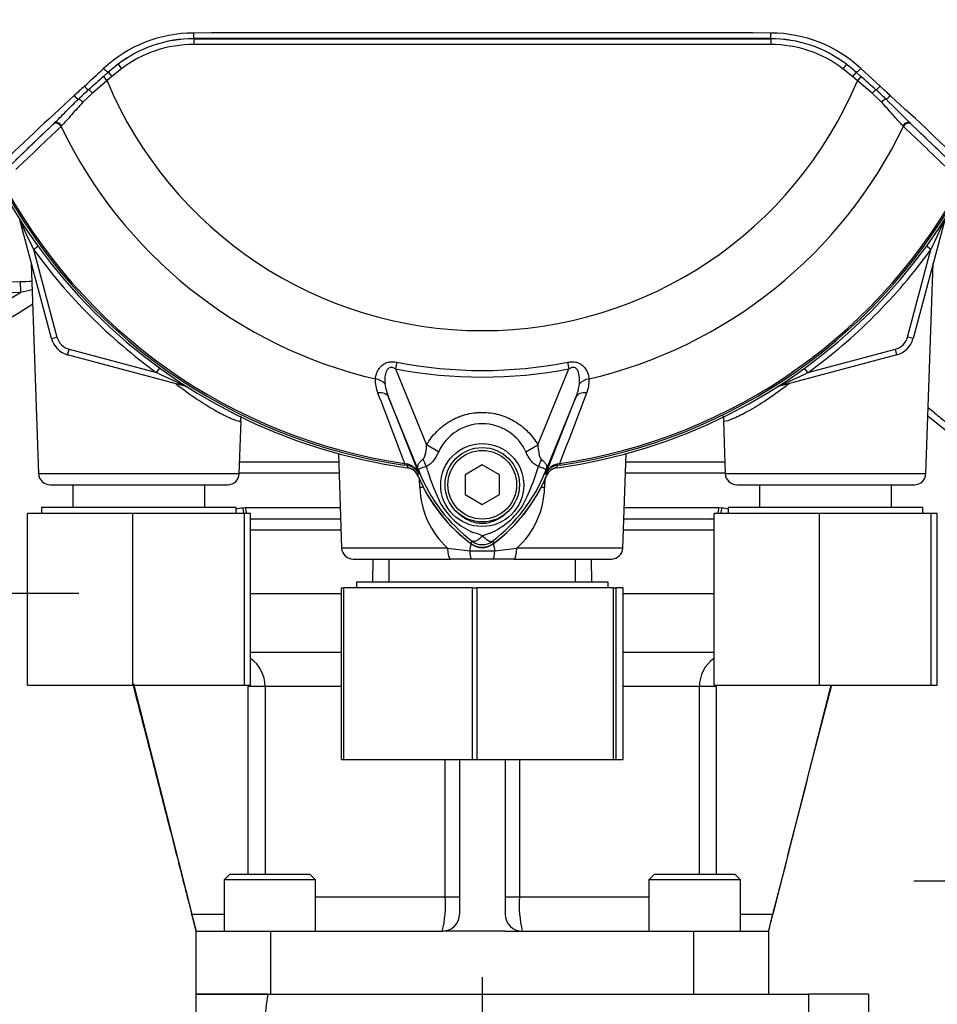
# Paper-space layout 'Sheet1' of a CAD drawing. Units: millimetres. Extents: x 0 to 2970, y 0 to 2100.
# Drawn here: x 543 to 703, y 806 to 978 of the extents above; entities that cross this region are included whole.
import ezdxf
from ezdxf.enums import TextEntityAlignment as Align

# ---------------------------------------------------------------- set-up
doc = ezdxf.new("R2010")
doc.units = ezdxf.units.MM
doc.header["$LTSCALE"] = 5
for name, color, linetype in [('Default', 7, 'Continuous'), ('tangent', 7, 'Continuous'), ('TSH-1', 7, 'Continuous'), ('visible', 7, 'Continuous')]:
    doc.layers.add(name, color=color, linetype=linetype)
doc.styles.add('SEACAD_Arial', font='arial.ttf')
doc.dimstyles.new('ISO-InstDr', dxfattribs={"dimtxt": 16, "dimasz": 22.4, "dimexe": 8, "dimexo": 8, "dimgap": 4, "dimtad": 1, "dimdec": 0, "dimzin": 0, "dimdsep": 46, "dimtxsty": 'SEACAD_Arial', "dimblk1": '_SE_FILLED', "dimblk2": '_SE_FILLED', "dimsah": 1, "dimcen": 8, "dimadec": 0, "dimazin": 0, "dimtfac": 0.5, "dimtofl": 0, "dimtmove": 0, "dimatfit": 3, "dimfxl": 1, "dimtzin": 0, "dimarcsym": 0})

# ---------------------------------------------------------------- blocks, each defined once
blk = doc.blocks.new('SE2')
at = {"layer": 'tangent', "color": 7, "linetype": 'Continuous'}
for p, q in [((573.13, 974.99), (573.13, 975.01)), ((573.13, 974.99), (673.96, 974.99)), ((573.13, 974.99), (573.13, 973.99)), ((673.96, 973.99), (573.13, 973.99)), ((673.96, 974.99), (673.96, 975.01)), ((673.96, 974.99), (673.96, 973.99)), ((559.91, 970.55), (560.51, 969.75)), ((687.18, 970.55), (686.58, 969.75)), ((557.37, 968.39), (558.19, 969.13)), ((558.19, 969.13), (558.84, 968.39)), ((560.51, 969.75), (558.84, 968.39)), ((688.26, 968.39), (686.58, 969.75)), ((688.9, 969.13), (688.26, 968.39)), ((688.9, 969.13), (689.72, 968.39)), ((689.72, 969.8), (693.07, 966.69)), ((557.97, 967.66), (555.42, 965.46)), ((557.37, 968.39), (557.97, 967.66)), ((558.84, 968.39), (557.97, 967.66)), ((689.12, 967.66), (688.26, 968.39)), ((689.72, 968.39), (689.12, 967.66)), ((691.67, 965.46), (689.12, 967.66)), ((555.42, 965.46), (553.77, 963.88)), ((693.32, 963.88), (691.67, 965.46)), ((540.74, 952.54), (548.62, 960.1)), ((548.62, 960.1), (548.73, 960.21)), ((698.36, 960.21), (698.47, 960.1)), ((698.47, 960.1), (706.36, 952.54)), ((550.04, 959.78), (549.94, 959.68)), ((697.16, 959.68), (697.05, 959.78)), ((542.71, 943.33), (542.74, 943.33)), ((545.13, 938.17), (545.91, 938.73)), ((545.13, 938.17), (549.23, 922.87)), ((697.86, 922.87), (701.96, 938.17)), ((701.96, 938.17), (701.19, 938.73)), ((542.86, 930.67), (532.88, 930.34)), ((548.26, 922.61), (549.23, 922.87)), ((698.83, 922.61), (697.86, 922.87)), ((551.09, 919.78), (551.35, 920.75)), ((551.35, 920.75), (566.65, 916.65)), ((680.44, 916.65), (695.74, 920.75)), ((696, 919.78), (695.74, 920.75)), ((566.65, 916.65), (567.22, 917.42)), ((608.62, 918.47), (608.4, 917.33)), ((608.4, 917.33), (613.83, 904.03)), ((633.26, 904.04), (638.7, 917.33)), ((638.47, 918.47), (638.7, 917.33)), ((680.44, 916.65), (679.87, 917.42)), ((571.81, 914.23), (571.81, 914.25)), ((675.28, 914.23), (675.28, 914.25)), ((612.66, 898.98), (607.19, 912.34)), ((607.19, 912.34), (612.44, 898.95)), ((639.9, 912.34), (634.43, 898.98)), ((634.65, 898.95), (639.9, 912.34)), ((615.93, 902.82), (613.83, 904.03)), ((631.16, 902.82), (633.26, 904.04)), ((609.97, 900.8), (609.93, 900.51)), ((610.46, 900.43), (609.93, 900.51)), ((609.97, 900.8), (610.36, 900.71)), ((637.16, 900.51), (636.63, 900.43)), ((636.63, 900.43), (636.63, 900.42)), ((636.73, 900.71), (637.12, 900.8)), ((637.16, 900.51), (637.12, 900.8)), ((581.07, 898.99), (546.02, 898.99)), ((598.52, 899.06), (581.07, 899.06)), ((612.66, 898.98), (612.43, 898.89)), ((612.44, 898.95), (612.43, 898.89)), ((612.66, 896.56), (612.59, 898.07)), ((634.43, 898.98), (634.66, 898.89)), ((634.51, 898.16), (634.44, 896.56)), ((666.02, 899.06), (648.57, 899.06)), ((701.07, 898.99), (666.02, 898.99)), ((581.68, 893.04), (582.19, 893.06)), ((582.19, 893.06), (598.73, 893.06)), ((648.36, 893.06), (664.9, 893.06)), ((664.9, 893.06), (665.42, 893.04)), ((598.87, 889.12), (583.02, 889.12)), ((664.07, 889.12), (648.22, 889.12)), ((617.5, 885.99), (598.98, 885.99)), ((617.5, 885.99), (621.37, 885.51)), ((621.78, 887.21), (621.51, 886.85)), ((625.31, 887.21), (625.58, 886.85)), ((625.73, 885.51), (629.59, 885.99)), ((648.11, 885.99), (629.59, 885.99)), ((621.37, 885.51), (625.73, 885.51)), ((604.45, 880.06), (604.48, 884.06)), ((642.61, 884.06), (642.64, 880.06)), ((582.64, 829.04), (582.64, 861.81)), ((585.6, 861.81), (582.64, 861.81)), ((585.6, 861.81), (585.6, 829.04)), ((598.93, 861.81), (585.6, 861.81)), ((661.49, 861.81), (648.16, 861.81)), ((661.49, 829.04), (661.49, 861.81)), ((664.45, 861.81), (661.49, 861.81)), ((664.45, 861.81), (664.45, 829.04)), ((617.05, 825.04), (617.05, 849.06)), ((630.04, 849.06), (630.04, 825.04)), ((594.42, 825.04), (617.05, 825.04)), ((617.05, 825.04), (619.55, 825.04)), ((627.55, 825.04), (630.04, 825.04)), ((630.04, 825.04), (652.67, 825.04)), ((572.79, 822.04), (578.42, 822.04)), ((668.67, 822.04), (674.31, 822.04)), ((586.55, 819.04), (586.55, 808.04)), ((660.55, 808.04), (660.55, 819.04))]:
    blk.add_line(p, q, dxfattribs=at)
blk.add_circle((623.54, 897.01), 7.25, dxfattribs=at)
for centre, radius, start, end in [((573.16, 952.78), 23.21, 90.1874, 132.8532), ((623.55, -46015.1), 46991.12, 89.938473, 90.061527), ((673.94, 952.81), 23.18, 47.1168, 89.8426), ((573.14, 953.16), 21.85, 90.0305, 127.2736), ((573.13, 953.09), 21.9, 90, 127.14), ((573.13, 953.09), 20.9, 90, 127.14), ((673.95, 953.15), 21.85, 52.7271, 89.9688), ((673.96, 953.09), 21.9, 52.86, 90), ((673.96, 953.09), 20.9, 52.86, 90), ((576.03, 949.36), 26.62, 127.2682, 132.0591), ((671.06, 949.36), 26.62, 47.9409, 52.7318), ((693.36, 811.29), 207.79, 130.88, 131.8418), ((623.55, 995.06), 71.07, 202.6821, 337.3179), ((553.73, 811.29), 207.79, 48.1582, 49.12), ((1959.19, -551.64), 2068.78, 132.78332, 132.85009), ((607.56, 907.52), 78.86, 132.0413, 133.7799), ((639.53, 907.52), 78.86, 46.2201, 47.9587), ((-712.1, -551.64), 2068.78, 47.14991, 47.21668), ((884.68, 598.07), 495.17, 132.1718, 134.3815), ((92.55, 355.84), 855.73, 44.93201, 45.33537), ((362.41, 598.08), 495.16, 45.6185, 47.8283), ((880.23, 606.88), 484.49, 133.1746, 134.4849), ((366.86, 606.88), 484.49, 45.5151, 46.8254), ((623.55, 995.06), 81.68, 205.6754, 256.7833), ((623.55, 995.06), 81.68, 283.2167, 334.3246), ((623.55, 995.06), 95.53, 207.5648, 261.8046), ((623.55, 995.06), 95.24, 207.5648, 261.8046), ((623.55, 995.06), 95.24, 278.1954, 332.4352), ((623.55, 995.06), 95.53, 278.1954, 332.4352), ((698.86, 1012.6), 170.8, 203.9265, 205.8349), ((548.23, 1012.6), 170.8, 334.1651, 336.0735), ((623.55, 995.06), 96.88, 215.9615, 234.0385), ((623.55, 995.06), 96.88, 305.9615, 324.0385), ((612, 636.2), 302.47, 102.8135, 103.2138), ((499.55, 997.79), 79.88, 289.3931, 302.8322), ((552.13, 923.64), 3, 195, 255), ((694.96, 923.64), 3, 285, 345), ((623.55, 995.06), 79.19, 258.9708, 281.0292), ((623.55, 995.06), 78.03, 258.9708, 281.0292), ((641.09, 1070.38), 170.8, 244.1651, 246.0735), ((610.09, 915.15), 5.23, 175.6142, 202.8047), ((636.88, 915.17), 5.35, 337.5097, 4.0714), ((606.01, 1070.38), 170.8, 293.9265, 295.8349), ((615.65, 915.91), 9.18, 187.6898, 202.8766), ((631.45, 915.91), 9.17, 337.1209, 352.3126), ((12274.21, 5358.46), 12487, 200.854538, 200.915082), ((-11027.18, 5358.48), 12487.07, 339.084921, 339.145464), ((623.55, 899.35), 8.37, 24.5566, 155.4587), ((609.76, 897.89), 2.88, 21.5525, 77.9312), ((645.96, 896.06), 35.77, 173.0072, 173.6054), ((610.16, 897.97), 2.48, 23.2217, 83.0689), ((650.99, 911.44), 38.89, 196.6897, 197.7497), ((594.3, 911.99), 40.79, 333.0412, 343.2635), ((637.34, 897.89), 2.88, 102.0688, 158.4475), ((636.93, 897.97), 2.48, 96.9311, 156.7783), ((601.13, 896.06), 35.77, 6.3946, 6.9928), ((694.16, 931.99), 87.93, 201.7508, 202.0499), ((638.99, 909.94), 28.52, 201.8218, 232.8745), ((638.67, 909.31), 27.98, 200.8565, 201.654), ((650.87, 911.09), 38.67, 197.3147, 206.7268), ((608.09, 909.95), 28.53, 307.1339, 338.1584), ((552.94, 931.99), 87.93, 337.9501, 338.2452), ((608.43, 909.31), 27.98, 338.346, 339.1326), ((627.38, 896.91), 14.72, 181.3556, 227.8663), ((619.8, 896.87), 14.64, 311.9888, 358.7893), ((626.62, 899.65), 11.89, 210.0415, 246.4977), ((620.06, 900.16), 12.52, 292.9411, 327.8346), ((619.88, 880.62), 8.37, 63.5701, 76.1885), ((628.07, 878.51), 10.59, 107.2033, 114.9162), ((623.55, 889.56), 2.95, 233.1437, 306.857), ((599.02, 823.54), 18.1, 345.6027, 4.7558), ((650.59, 823.75), 20.59, 176.4145, 193.2271)]:
    blk.add_arc(centre, radius, start, end, dxfattribs=at)
for centre, major_axis, ratio, start_param, end_param in [((573.13, 976.01), (0.001, -1), 0.046448, 4.729899, 6.265713), ((673.96, 976.01), (-0.001, -1), 0.046448, 0.017472, 1.553287), ((557.55, 969.87), (-0.683, 0.731), 0.176577, 1.499021, 2.932271), ((689.54, 969.87), (0.683, 0.731), 0.176577, 3.350914, 4.784164), ((554.28, 966.8), (-0.684, 0.73), 0.260141, 1.471543, 2.574609), ((555.23, 965.38), (-0.656, 0.755), 0.204323, 4.647953, 5.72485), ((691.86, 965.38), (0.656, 0.755), 0.204323, 0.558335, 1.635232), ((692.81, 966.8), (0.684, 0.73), 0.260141, 3.708576, 4.811643), ((552.55, 965.18), (-0.685, 0.729), 0.309752, 1.456264, 2.554386), ((553.44, 963.73), (-0.7, 0.715), 0.33758, 4.588064, 5.689233), ((693.65, 963.73), (0.7, 0.715), 0.33758, 0.593953, 1.695121), ((694.54, 965.18), (0.685, 0.729), 0.309752, 3.728799, 4.826922), ((549.3, 959.37), (-0.692, 0.721), 0.688845, 4.490312, 6.259108), ((549.41, 959.48), (-0.692, 0.722), 0.6794, 4.493144, 6.259398), ((697.68, 959.48), (0.692, 0.722), 0.6794, 0.023787, 1.790042), ((697.79, 959.37), (0.692, 0.721), 0.688845, 0.024078, 1.792873), ((541.79, 943.08), (-0.844, -0.537), 0.803166, 2.768517, 2.856009), ((542.91, 930.58), (-0.07, 2), 0.02694, 0.077259, 1.525895), ((604.47, 913.83), (2.49, -0.27), 0.704383, 0.653775, 1.48333), ((642.62, 913.83), (-2.49, -0.27), 0.704383, 4.799855, 5.629411), ((571.56, 913.31), (-0.537, -0.844), 0.803166, 3.427176, 3.514668), ((675.53, 913.31), (0.537, -0.844), 0.803166, 2.768517, 2.856009), ((604.88, 911.4), (2.33, 0.91), 0.638312, 0.022674, 1.164487), ((642.21, 911.4), (-2.33, 0.91), 0.638312, 5.118698, 6.260511), ((610.89, 900.57), (2.33, -4.42), 0.50249, 1.246839, 1.52175), ((636.25, 900.53), (-2.35, -4.42), 0.509867, 4.763672, 5.039948), ((610.6, 901.42), (-0.129, -0.992), 0.214461, 5.539715, 6.246579), ((636.49, 901.42), (0.129, -0.992), 0.214461, 0.036606, 0.743471), ((607.86, 897.52), (4.67, 1.79), 0.441519, 0.019452, 0.050961), ((639.23, 897.51), (-4.67, 1.79), 0.441525, 6.232653, 6.263733), ((610.04, 896.35), (-5.99, -0.32), 0.013246, 4.138972, 4.2594), ((637.05, 896.35), (5.99, -0.32), 0.013246, -4.2594, -4.138972), ((582.96, 893.04), (-0.16, 1.99), 0.642923, 1.518597, 2.031684), ((583.46, 893.06), (0, 2), 0.636271, 1.570796, 2.094395), ((663.63, 893.06), (0, 2), 0.636271, 4.18879, 4.712389), ((664.13, 893.04), (0.16, 1.99), 0.642923, 4.251501, 4.764588), ((583.46, 893.06), (0, 2), 0.636271, 2.809673, 3.141593), ((663.63, 893.06), (0, 2), 0.636271, 3.141593, 3.473512), ((617.99, 886.06), (0, 2), 0.246147, 1.605703, 3.141593), ((620.44, 883.85), (-1.38, -5.84), 0.091249, -4.403042, -4.167283), ((626.66, 883.85), (1.38, -5.84), 0.091249, 4.167283, 4.403042), ((629.1, 886.06), (0, 2), 0.246147, 3.141593, 4.677482), ((621.67, 886.06), (0, -2), 0.161067, 4.992201, 6.283185), ((625.42, 886.06), (0, -2), 0.161067, 0, 1.290985)]:
    blk.add_ellipse(centre, major_axis=major_axis, ratio=ratio, start_param=start_param, end_param=end_param, dxfattribs=at)
for points in [[(554.02, 966.69), (555.13, 967.72), (556.25, 968.75), (557.38, 969.8)], [(549.94, 959.68), (547.3, 957.16), (544.67, 954.64), (542.04, 952.13)], [(705.05, 952.13), (702.43, 954.64), (699.8, 957.16), (697.16, 959.68)], [(542.84, 932.57), (543.52, 932.59), (544.19, 932.61), (544.86, 932.63)], [(580.54, 892.87), (580.91, 892.95), (581.29, 893.01), (581.68, 893.04)], [(665.42, 893.04), (665.8, 893.01), (666.18, 892.95), (666.55, 892.87)], [(582.63, 862.06), (582.64, 861.98), (582.64, 861.9), (582.64, 861.81)], [(664.45, 861.81), (664.45, 861.9), (664.45, 861.98), (664.46, 862.07)], [(586.05, 808.04), (584.8, 798.07), (583.56, 788.11), (583.56, 778.15)]]:
    blk.add_open_spline(points, degree=3, dxfattribs=at)
for points, knots in [([(548.73, 960.21), (549.07, 960.53), (549.4, 960.87), (550.09, 961.56), (550.44, 961.91), (551.5, 962.99), (552.23, 963.72), (553, 964.46)], [0, 0, 0, 0, 0.25, 0.25, 0.5, 0.5, 1, 1, 1, 1]), ([(553.77, 963.88), (553.06, 963.15), (552.4, 962.42), (551.48, 961.37), (551.19, 961.02), (550.61, 960.37), (550.32, 960.06), (550.04, 959.78)], [0, 0, 0, 0, 0.5, 0.5, 0.75, 0.75, 1, 1, 1, 1]), ([(697.05, 959.78), (696.77, 960.06), (696.49, 960.37), (695.91, 961.02), (695.61, 961.36), (695, 962.06), (694.68, 962.43), (694.02, 963.15), (693.68, 963.52), (693.32, 963.88)], [0, 0, 0, 0, 0.25, 0.25, 0.5, 0.5, 0.75, 0.75, 1, 1, 1, 1]), ([(604.87, 915.55), (604.91, 915.92), (604.99, 916.29), (605.22, 916.85), (605.32, 917.04), (605.55, 917.4), (605.69, 917.58), (606, 917.9), (606.19, 918.05), (606.6, 918.3), (606.84, 918.4), (607.2, 918.49), (607.33, 918.51), (607.58, 918.55), (607.71, 918.55), (608.1, 918.55), (608.36, 918.52), (608.62, 918.47)], [0, 0, 0, 0, 0.25, 0.25, 0.375, 0.375, 0.5, 0.5, 0.625, 0.625, 0.75, 0.75, 0.8125, 0.8125, 0.875, 0.875, 1, 1, 1, 1]), ([(608.4, 917.33), (608.23, 917.42), (608.05, 917.5), (607.77, 917.55), (607.68, 917.56), (607.49, 917.54), (607.4, 917.52), (607.15, 917.41), (607.02, 917.28), (606.82, 916.98), (606.76, 916.83), (606.65, 916.5), (606.61, 916.33), (606.56, 916), (606.54, 915.84), (606.51, 915.34), (606.52, 915.01), (606.56, 914.68)], [0, 0, 0, 0, 0.125, 0.125, 0.1875, 0.1875, 0.25, 0.25, 0.375, 0.375, 0.5, 0.5, 0.625, 0.625, 0.75, 0.75, 1, 1, 1, 1]), ([(638.47, 918.47), (638.73, 918.52), (638.99, 918.55), (639.38, 918.55), (639.51, 918.55), (639.77, 918.51), (639.89, 918.49), (640.26, 918.4), (640.49, 918.3), (640.9, 918.05), (641.09, 917.9), (641.56, 917.42), (641.79, 917.04), (642.1, 916.3), (642.19, 915.92), (642.22, 915.55)], [0, 0, 0, 0, 0.125, 0.125, 0.1875, 0.1875, 0.25, 0.25, 0.375, 0.375, 0.5, 0.5, 0.75, 0.75, 1, 1, 1, 1]), ([(640.54, 914.68), (640.6, 915.34), (640.6, 916.02), (640.34, 916.82), (640.27, 916.98), (640.08, 917.27), (639.95, 917.4), (639.62, 917.56), (639.42, 917.57), (639.04, 917.5), (638.87, 917.42), (638.7, 917.33)], [0, 0, 0, 0, 0.5, 0.5, 0.625, 0.625, 0.75, 0.75, 0.875, 0.875, 1, 1, 1, 1]), ([(581.39, 908.22), (581.4, 908.11), (581.25, 908.09), (580.64, 908.23), (580.17, 908.39), (578.99, 908.91), (578.27, 909.25), (576.61, 910.15), (575.71, 910.68), (573.78, 911.9), (572.75, 912.6), (571.12, 913.79), (570.52, 914.25), (569.92, 914.73)], [0.187838, 0.187838, 0.187838, 0.187838, 0.21875, 0.21875, 0.25, 0.25, 0.28125, 0.28125, 0.3125, 0.3125, 0.34375, 0.34375, 0.3619553, 0.3619553, 0.3619553, 0.3619553]), ([(677.17, 914.73), (677.16, 914.72), (677.15, 914.71), (675.95, 913.76), (674.78, 912.91), (672.49, 911.36), (671.39, 910.68), (669.42, 909.56), (668.52, 909.1), (667.08, 908.45), (666.52, 908.25), (665.88, 908.09), (665.72, 908.1), (665.7, 908.19)], [0.18726, 0.18726, 0.18726, 0.18726, 0.1875, 0.1875, 0.21875, 0.21875, 0.25, 0.25, 0.28125, 0.28125, 0.3125, 0.3125, 0.3380549, 0.3380549, 0.3380549, 0.3380549]), ([(701.49, 910.58), (702.24, 909.94), (702.96, 909.33), (705, 907.6), (706.23, 906.56), (708.35, 904.76), (709.25, 904), (710.69, 902.77), (711.24, 902.31), (711.85, 901.79), (711.99, 901.67), (711.99, 901.67)], [0.2178006, 0.2178006, 0.2178006, 0.2178006, 0.25, 0.25, 0.3125, 0.3125, 0.375, 0.375, 0.4375, 0.4375, 0.489134, 0.489134, 0.489134, 0.489134]), ([(613.83, 904.03), (614.33, 904.89), (614.92, 905.67), (615.95, 906.71), (616.32, 907.05), (617.1, 907.65), (617.5, 907.93), (618.35, 908.42), (618.78, 908.64), (619.46, 908.93), (619.7, 909.02), (620.16, 909.18), (620.4, 909.25), (621.1, 909.44), (621.58, 909.54), (622.31, 909.64), (622.55, 909.66), (623.05, 909.7), (623.29, 909.71), (624.53, 909.71), (625.5, 909.58), (626.92, 909.19), (627.39, 909.03), (628.3, 908.65), (628.73, 908.43), (629.58, 907.94), (629.99, 907.66), (630.77, 907.05), (631.13, 906.73), (631.82, 906.03), (632.14, 905.66), (632.74, 904.88), (633.01, 904.47), (633.26, 904.04)], [0, 0, 0, 0, 0.125, 0.125, 0.1875, 0.1875, 0.25, 0.25, 0.3125, 0.3125, 0.34375, 0.34375, 0.375, 0.375, 0.4375, 0.4375, 0.46875, 0.46875, 0.5, 0.5, 0.625, 0.625, 0.6875, 0.6875, 0.75, 0.75, 0.8125, 0.8125, 0.875, 0.875, 0.9375, 0.9375, 1, 1, 1, 1]), ([(613.23, 901.52), (613.31, 901.58), (613.36, 901.67), (613.46, 901.86), (613.5, 901.96), (613.6, 902.27), (613.65, 902.49), (613.76, 903.14), (613.81, 903.58), (613.83, 904.03)], [0, 0, 0, 0, 0.125, 0.125, 0.25, 0.25, 0.5, 0.5, 1, 1, 1, 1]), ([(633.26, 904.04), (633.29, 903.58), (633.33, 903.14), (633.45, 902.47), (633.5, 902.25), (633.6, 901.94), (633.64, 901.84), (633.74, 901.65), (633.8, 901.56), (633.88, 901.5)], [0, 0, 0, 0, 0.5, 0.5, 0.75, 0.75, 0.875, 0.875, 1, 1, 1, 1]), ([(612.49, 899.41), (612.46, 899.48), (612.43, 899.54), (612.38, 899.67), (612.36, 899.73), (612.31, 899.91), (612.29, 900), (612.27, 900.17), (612.28, 900.26), (612.31, 900.41), (612.34, 900.49), (612.41, 900.65), (612.45, 900.73), (612.56, 900.89), (612.62, 900.97), (612.84, 901.2), (613.02, 901.36), (613.23, 901.52)], [0, 0, 0, 0, 0.0625, 0.0625, 0.125, 0.125, 0.25, 0.25, 0.375, 0.375, 0.5, 0.5, 0.625, 0.625, 0.75, 0.75, 1, 1, 1, 1]), ([(615.93, 902.82), (615.68, 902.27), (615.39, 901.74), (614.94, 901.16), (614.84, 901.05), (614.64, 900.84), (614.54, 900.74), (614.32, 900.57), (614.21, 900.49), (613.98, 900.36), (613.86, 900.31), (613.74, 900.27)], [0, 0, 0, 0, 0.5, 0.5, 0.625, 0.625, 0.75, 0.75, 0.875, 0.875, 1, 1, 1, 1]), ([(633.36, 900.24), (633.24, 900.28), (633.12, 900.34), (632.89, 900.47), (632.77, 900.55), (632.56, 900.73), (632.45, 900.82), (632.26, 901.04), (632.16, 901.15), (631.88, 901.51), (631.72, 901.76), (631.42, 902.28), (631.29, 902.55), (631.16, 902.82)], [0, 0, 0, 0, 0.125, 0.125, 0.25, 0.25, 0.375, 0.375, 0.5, 0.5, 0.75, 0.75, 1, 1, 1, 1]), ([(633.88, 901.5), (634.09, 901.34), (634.26, 901.18), (634.47, 900.95), (634.53, 900.87), (634.64, 900.71), (634.68, 900.63), (634.75, 900.48), (634.78, 900.4), (634.81, 900.24), (634.81, 900.16), (634.8, 899.99), (634.78, 899.89), (634.73, 899.73), (634.71, 899.67), (634.66, 899.54), (634.63, 899.47), (634.6, 899.4)], [0, 0, 0, 0, 0.25, 0.25, 0.375, 0.375, 0.5, 0.5, 0.625, 0.625, 0.75, 0.75, 0.875, 0.875, 0.9375, 0.9375, 1, 1, 1, 1]), ([(613.74, 900.27), (613.31, 900.11), (612.96, 899.99), (612.6, 899.84), (612.51, 899.8), (612.43, 899.72), (612.42, 899.7), (612.43, 899.58), (612.47, 899.47), (612.52, 899.34)], [0, 0, 0, 0, 0.5, 0.5, 0.75, 0.75, 0.875, 0.875, 1, 1, 1, 1]), ([(634.57, 899.34), (634.6, 899.4), (634.62, 899.46), (634.65, 899.57), (634.66, 899.6), (634.67, 899.66), (634.66, 899.68), (634.65, 899.71), (634.64, 899.72), (634.58, 899.79), (634.49, 899.82), (634.25, 899.92), (634.11, 899.97), (633.77, 900.09), (633.58, 900.16), (633.36, 900.24)], [0, 0, 0, 0, 0.0625, 0.0625, 0.125, 0.125, 0.1875, 0.1875, 0.25, 0.25, 0.5, 0.5, 0.75, 0.75, 1, 1, 1, 1]), ([(619.36, 892.09), (619.63, 891.84), (619.92, 891.61), (620.53, 891.2), (620.85, 891.02), (621.52, 890.71), (621.87, 890.58), (622.59, 890.4), (622.95, 890.35), (623.5, 890.33), (623.69, 890.34), (624.06, 890.36), (624.24, 890.39), (624.78, 890.49), (625.13, 890.59), (625.65, 890.78), (625.82, 890.86), (626.15, 891.01), (626.31, 891.1), (626.79, 891.38), (627.09, 891.58), (627.38, 891.81)], [0, 0, 0, 0, 0.125, 0.125, 0.25, 0.25, 0.375, 0.375, 0.5, 0.5, 0.5625, 0.5625, 0.625, 0.625, 0.75, 0.75, 0.8125, 0.8125, 0.875, 0.875, 1, 1, 1, 1]), ([(623.61, 888.12), (623.51, 888.02), (623.42, 887.93), (623.23, 887.77), (623.14, 887.69), (622.96, 887.55), (622.87, 887.48), (622.7, 887.37), (622.61, 887.32), (622.45, 887.24), (622.37, 887.21), (622.23, 887.16), (622.16, 887.15), (622.03, 887.14), (621.97, 887.14), (621.89, 887.15), (621.87, 887.16), (621.82, 887.18), (621.8, 887.19), (621.78, 887.21)], [0, 0, 0, 0, 0.125, 0.125, 0.25, 0.25, 0.375, 0.375, 0.5, 0.5, 0.625, 0.625, 0.75, 0.75, 0.875, 0.875, 0.9375, 0.9375, 1, 1, 1, 1]), ([(623.61, 888.12), (623.63, 888.1), (623.67, 888.06), (623.73, 888), (623.79, 887.94), (623.86, 887.88), (623.92, 887.82), (623.99, 887.76), (624.06, 887.7), (624.13, 887.64), (624.2, 887.59), (624.27, 887.53), (624.34, 887.48), (624.41, 887.43), (624.49, 887.38), (624.56, 887.34), (624.63, 887.3), (624.7, 887.26), (624.78, 887.23), (624.84, 887.2), (624.91, 887.18), (624.98, 887.17), (625.04, 887.15), (625.1, 887.15), (625.16, 887.15), (625.22, 887.16), (625.27, 887.18), (625.3, 887.2), (625.31, 887.21)], [0, 0, 0, 0, 0.027104, 0.055109, 0.084017, 0.113828, 0.144542, 0.176161, 0.208686, 0.242117, 0.276455, 0.311701, 0.347857, 0.384922, 0.422899, 0.461787, 0.501589, 0.542305, 0.583936, 0.626484, 0.669949, 0.714333, 0.759637, 0.805862, 0.853009, 0.901081, 0.950077, 1, 1, 1, 1])]:
    blk.add_open_spline(points, degree=3, knots=knots, dxfattribs=at)
at = {"layer": 'visible', "color": 7, "linetype": 'Continuous'}
for p, q in [((548.26, 922.61), (542.71, 943.33)), ((704.38, 943.33), (698.83, 922.61)), ((544.74, 935.76), (546.02, 898.99)), ((701.07, 898.99), (702.35, 935.76)), ((532.86, 932.24), (542.84, 932.57)), ((571.81, 914.23), (551.09, 919.78)), ((696, 919.78), (675.28, 914.23)), ((701.42, 909.12), (709.4, 902.67)), ((581.07, 898.99), (581.39, 908.22)), ((665.7, 908.2), (666.02, 898.99)), ((598.4, 902.5), (598.98, 885.99)), ((648.11, 885.99), (648.69, 902.5)), ((581.14, 901.06), (598.45, 901.06)), ((623.55, 900.53), (620.55, 898.79)), ((626.55, 898.79), (623.55, 900.53)), ((648.64, 901.06), (665.95, 901.06)), ((620.55, 898.79), (620.55, 895.33)), ((626.55, 895.33), (626.55, 898.79)), ((548.02, 897.06), (579.07, 897.06)), ((552.02, 897.06), (552.02, 893.06)), ((575.07, 893.06), (575.07, 897.06)), ((668.02, 897.06), (699.07, 897.06)), ((672.02, 897.06), (672.02, 893.06)), ((695.07, 893.06), (695.07, 897.06)), ((620.55, 895.33), (623.55, 893.6)), ((623.55, 893.6), (626.55, 895.33)), ((580.55, 893.06), (546.55, 893.06)), ((546.55, 893.06), (546.55, 892.06)), ((580.55, 892.06), (580.55, 893.06)), ((700.55, 893.06), (666.55, 893.06)), ((666.55, 893.06), (666.55, 892.06)), ((700.55, 892.06), (700.55, 893.06)), ((562.5, 892.06), (544.05, 892.06)), ((544.05, 862.06), (544.05, 892.06)), ((582, 892.06), (562.5, 892.06)), ((562.5, 862.06), (562.5, 892.06)), ((583.05, 892.06), (582, 892.06)), ((582, 862.06), (582, 892.06)), ((583.05, 862.06), (583.05, 892.06)), ((682.5, 892.06), (664.05, 892.06)), ((664.05, 862.06), (664.05, 892.06)), ((702, 892.06), (682.5, 892.06)), ((682.5, 862.06), (682.5, 892.06)), ((703.05, 892.06), (702, 892.06)), ((702, 862.06), (702, 892.06)), ((703.05, 862.06), (703.05, 892.06)), ((583.46, 891.06), (583.05, 891.05)), ((598.8, 891.06), (583.46, 891.06)), ((663.63, 891.06), (648.29, 891.06)), ((664.05, 891.05), (663.63, 891.06)), ((600.98, 884.06), (617.99, 884.06)), ((607.23, 884.06), (607.23, 880.06)), ((621.67, 884.06), (617.99, 884.06)), ((625.42, 884.06), (621.67, 884.06)), ((629.1, 884.06), (625.42, 884.06)), ((629.1, 884.06), (646.11, 884.06)), ((639.86, 880.06), (639.86, 884.06)), ((645.55, 880.06), (601.55, 880.06)), ((601.55, 880.06), (601.55, 879.06)), ((645.55, 879.06), (645.55, 880.06)), ((583.05, 878.06), (598.93, 878.06)), ((598.93, 879.06), (599.28, 879.06)), ((598.93, 849.06), (598.93, 879.06)), ((621.87, 879.06), (599.28, 879.06)), ((599.28, 879.06), (599.28, 849.06)), ((621.87, 879.06), (622.61, 879.06)), ((621.87, 849.06), (621.87, 879.06)), ((646.48, 879.06), (622.61, 879.06)), ((622.61, 879.06), (622.61, 849.06)), ((646.48, 879.06), (646.88, 879.06)), ((646.48, 849.06), (646.48, 879.06)), ((648.16, 879.06), (646.88, 879.06)), ((646.88, 879.06), (646.88, 849.06)), ((648.16, 849.06), (648.16, 879.06)), ((648.16, 878.06), (664.05, 878.06)), ((583.05, 867.81), (598.93, 867.81)), ((648.16, 867.81), (664.05, 867.81)), ((544.05, 862.06), (562.5, 862.06)), ((562.5, 862.06), (582, 862.06)), ((562.58, 862.25), (572.79, 822.04)), ((582, 862.06), (583.05, 862.06)), ((664.05, 862.06), (682.5, 862.06)), ((684.46, 862.06), (674.31, 822.04)), ((682.5, 862.06), (702, 862.06)), ((702, 862.06), (703.05, 862.06)), ((598.93, 849.06), (599.28, 849.06)), ((599.28, 849.06), (621.87, 849.06)), ((619.55, 849.06), (619.55, 822.04)), ((621.87, 849.06), (622.61, 849.06)), ((622.61, 849.06), (646.48, 849.06)), ((627.55, 849.06), (627.55, 822.04)), ((646.48, 849.06), (646.88, 849.06)), ((646.88, 849.06), (648.16, 849.06)), ((579.42, 829.04), (578.42, 828.04)), ((594.42, 828.04), (578.42, 828.04)), ((578.42, 828.04), (578.42, 819.04)), ((579.42, 829.04), (593.42, 829.04)), ((594.42, 828.04), (593.42, 829.04)), ((594.42, 819.04), (594.42, 828.04)), ((653.67, 829.04), (652.67, 828.04)), ((668.67, 828.04), (652.67, 828.04)), ((652.67, 828.04), (652.67, 819.04)), ((653.67, 829.04), (667.67, 829.04)), ((668.67, 828.04), (667.67, 829.04)), ((668.67, 819.04), (668.67, 828.04)), ((573.55, 808.04), (573.55, 819.04)), ((573.55, 819.04), (586.55, 819.04)), ((586.55, 819.04), (616.55, 819.04)), ((619.55, 819.04), (616.55, 819.04)), ((627.55, 819.04), (619.55, 819.04)), ((627.55, 819.04), (630.55, 819.04)), ((630.55, 819.04), (660.55, 819.04)), ((660.55, 819.04), (673.55, 819.04)), ((673.55, 819.04), (673.55, 808.04)), ((586.05, 808.04), (573.55, 808.04)), ((573.55, 778.15), (573.55, 808.04)), ((573.55, 808.04), (586.05, 808.04)), ((586.05, 808.04), (680.55, 808.04)), ((586.55, 808.04), (660.55, 808.04)), ((691.05, 808.04), (680.55, 808.04)), ((680.55, 808.04), (680.55, 804.53)), ((691.05, 808.04), (691.05, 548.04))]:
    blk.add_line(p, q, dxfattribs=at)
for radius in [6.5, 6]:
    blk.add_circle((623.55, 897.06), radius, dxfattribs=at)
for centre, radius, start, end in [((623.55, 995.06), 95.92, 187.8678, 262.1322), ((623.55, 995.06), 95.92, 277.8678, 352.1322), ((623.55, -88217.79), 89192.81, 89.9676144, 90.0323856), ((499.55, 997.79), 82.73, 270, 303.3192), ((552.13, 923.64), 4, 195, 255), ((694.96, 923.64), 4, 285, 345), ((571.29, 912.3), 2, 69.2031, 75), ((675.8, 912.3), 2, 105, 110.7969), ((610.03, 897.62), 2.5, 22.5676, 80.9277), ((637.06, 897.62), 2.5, 99.1391, 157.4324), ((548.02, 899.06), 2, 182, 270), ((579.07, 899.06), 2, 270, 358), ((638.2, 909.32), 28, 202.5676, 234.1263), ((638.55, 909.56), 28.4, 202.8437, 233.1301), ((608.9, 909.32), 28, 305.8737, 337.4324), ((608.55, 909.56), 28.4, 306.8699, 337.1563), ((668.02, 899.06), 2, 182, 270), ((699.07, 899.06), 2, 270, 358), ((600.98, 886.06), 2, 182, 270), ((623.55, 889.56), 3.4, 233.1301, 306.8699), ((623.55, 889.06), 3, 234.1263, 305.8737), ((646.11, 886.06), 2, 270, 358), ((579.6, 861.82), 6, 359.9775, 54.6112), ((667.49, 861.81), 6, 125.4079, 180.0206), ((15343.69, -2914.57), 15137.8, 165.553022, 165.721132), ((616.55, 822.04), 3, 270, 0), ((630.55, 822.04), 3, 180, 269.9999)]:
    blk.add_arc(centre, radius, start, end, dxfattribs=at)
for points, knots in [([(581.35, 908.25), (581.35, 908.25), (581.32, 908.5), (581.36, 908.77), (581.42, 909.03)], [0, 0, 0, 0, 0.00106125, 0.04139462, 0.04139462, 0.04139462, 0.04139462]), ([(665.64, 909.08), (665.65, 909.01), (665.7, 908.72), (665.7, 908.44), (665.7, 908.2)], [0.9451568, 0.9451568, 0.9451568, 0.9451568, 0.95913598, 1, 1, 1, 1]), ([(612.38, 898.54), (612.29, 898.74), (612.18, 898.92), (611.92, 899.27), (611.77, 899.42), (611.42, 899.68), (611.23, 899.79), (610.84, 899.96), (610.63, 900.02), (610.42, 900.04)], [0, 0, 0, 0, 0.25, 0.25, 0.5, 0.5, 0.75, 0.75, 1, 1, 1, 1]), ([(636.68, 900.04), (636.46, 900.02), (636.25, 899.96), (635.86, 899.79), (635.67, 899.68), (635.33, 899.42), (635.17, 899.26), (634.91, 898.92), (634.8, 898.74), (634.72, 898.54)], [0, 0, 0, 0, 0.25, 0.25, 0.5, 0.5, 0.75, 0.75, 1, 1, 1, 1]), ([(562.53, 862), (563.03, 860.08), (564.08, 855.97), (565.66, 849.82), (567.28, 843.49), (568.87, 837.3), (570.31, 831.67), (571.47, 827.12), (572.34, 823.73), (572.93, 821.45), (573.34, 819.85), (573.48, 819.28), (573.55, 819.04)], [0.1177617, 0.1177617, 0.1177617, 0.1177617, 0.2379434, 0.3629703, 0.4935877, 0.6224219, 0.7396853, 0.8358359, 0.8993368, 0.946281, 0.9801008, 1, 1, 1, 1]), ([(573.55, 819.04), (573.55, 819.04), (573.54, 819.06), (573.52, 819.14), (573.51, 819.2), (573.47, 819.35), (573.44, 819.44), (573.39, 819.67), (573.36, 819.79), (573.25, 820.21), (573.16, 820.54), (573.03, 821.08), (572.98, 821.27), (572.88, 821.65), (572.83, 821.84), (572.79, 822.04)], [0, 0, 0, 0, 0.125, 0.125, 0.25, 0.25, 0.375, 0.375, 0.5, 0.5, 0.75, 0.75, 0.875, 0.875, 1, 1, 1, 1]), ([(674.31, 822.04), (674.26, 821.84), (674.21, 821.65), (674.11, 821.27), (674.06, 821.09), (673.97, 820.72), (673.93, 820.55), (673.85, 820.23), (673.81, 820.07), (673.74, 819.79), (673.71, 819.67), (673.65, 819.45), (673.62, 819.35), (673.57, 819.12), (673.55, 819.04), (673.55, 819.04)], [0, 0, 0, 0, 0.125, 0.125, 0.25, 0.25, 0.375, 0.375, 0.5, 0.5, 0.625, 0.625, 0.75, 0.75, 1, 1, 1, 1])]:
    blk.add_open_spline(points, degree=3, knots=knots, dxfattribs=at)
blk = doc.blocks.new('DMBLK1186')
at = {"layer": 'Default', "linetype": 'Continuous'}
for points in [[(721.35, 831.52), (721.35, 824.05), (743.75, 827.79)], [(771.05, 831.52), (748.65, 827.79), (771.05, 824.05)]]:
    blk.add_hatch(color=7, dxfattribs=at).paths.add_polyline_path(points)
at = {"layer": 'Default', "color": 7, "linetype": 'Continuous'}
for p, q in [((743.75, 766.87), (743.75, 835.79)), ((748.65, 750.01), (748.65, 835.79)), ((743.75, 827.79), (698.95, 827.79)), ((856.68, 827.79), (748.65, 827.79))]:
    blk.add_line(p, q, dxfattribs=at)
at = {"layer": 'Default', "color": 7, "linetype": 'Continuous', "style": 'SEACAD_Arial'}
for s, p in [('5', (783.95, 866.99)), ('(', (768.65, 847.79)), ('0.19"', (783.95, 847.79)), (')', (843.78, 847.79))]:
    blk.add_text(s, height=16, dxfattribs=at).set_placement(p, align=Align.TOP_LEFT)
blk = doc.blocks.new('_SE_FILLED')
at = {"color": 0}
blk.add_line((0, 0), (-1, 0), dxfattribs=at)
blk.add_solid([(0, 0), (-1, -0.1665), (-1, 0.1665), (0, 0)], dxfattribs=at)
blk = doc.blocks.new('DMBLK1194')
at = {"layer": 'Default', "linetype": 'Continuous'}
for points in [[(645.95, 488.75), (645.95, 496.22), (623.55, 492.48)], [(721.35, 488.75), (743.75, 492.48), (721.35, 496.22)]]:
    blk.add_hatch(color=7, dxfattribs=at).paths.add_polyline_path(points)
at = {"layer": 'Default', "color": 7, "linetype": 'Continuous'}
for p, q in [((623.55, 811.04), (623.55, 484.48)), ((743.75, 589.2), (743.75, 484.48)), ((743.75, 492.48), (623.55, 492.48))]:
    blk.add_line(p, q, dxfattribs=at)
at = {"layer": 'Default', "color": 7, "linetype": 'Continuous', "style": 'SEACAD_Arial'}
for s, p in [('120', (657.73, 531.68)), ('(', (642.43, 512.48)), ('4.73"', (657.73, 512.48)), (')', (717.56, 512.48))]:
    blk.add_text(s, height=16, dxfattribs=at).set_placement(p, align=Align.TOP_LEFT)
blk = doc.blocks.new('DMBLK1198')
at = {"layer": 'Default', "linetype": 'Continuous'}
for points in [[(350.38, 855.66), (357.84, 855.66), (354.11, 878.06)], [(350.38, 700.44), (354.11, 678.04), (357.84, 700.44)]]:
    blk.add_hatch(color=7, dxfattribs=at).paths.add_polyline_path(points)
at = {"layer": 'Default', "color": 7, "linetype": 'Continuous'}
for p, q in [((553.05, 878.06), (346.11, 878.06)), ((354.11, 678.04), (354.11, 878.06)), ((683.05, 678.04), (346.11, 678.04))]:
    blk.add_line(p, q, dxfattribs=at)
at = {"layer": 'Default', "color": 7, "linetype": 'Continuous', "style": 'SEACAD_Arial'}
for s, p in [(')', (334.11, 811.96)), ('7.88"', (334.11, 752.14)), ('200', (314.91, 752.14)), ('(', (334.11, 736.83))]:
    blk.add_text(s, height=16, rotation=90, dxfattribs=at).set_placement(p, align=Align.TOP_LEFT)

psp = doc.layouts.new('Sheet1')

# ---------------------------------------------------------------- block references
at = {"layer": 'TSH-1'}
psp.add_blockref('SE2', (0, 0), dxfattribs=at)

# ---------------------------------------------------------------- dimensions: what is measured, and where the dimension line sits
at = {"layer": 'Default', "color": 7, "linetype": 'Continuous'}
dim = psp.add_linear_dim(base=(354.11, 878.06), p1=(691.05, 678.04), p2=(561.05, 878.06), angle=90, text='\\A1;<>', dimstyle='ISO-InstDr', override={"dimpost": '\\X'}, dxfattribs=at)
dim.commit()
dim.dimension.update_dxf_attribs({"geometry": 'DMBLK1198', "text_midpoint": (354.11, 778.05), "dimtype": 160})
for base, p1, p2, picture, middle in [((743.75, 827.79), (748.65, 742.01), (743.75, 722.46), 'DMBLK1186', (763.05, 827.79)), ((623.55, 492.48), (743.75, 597.2), (623.55, 819.04), 'DMBLK1194', (683.65, 492.48))]:
    dim = psp.add_linear_dim(base=base, p1=p1, p2=p2, text='\\A1;<>', dimstyle='ISO-InstDr', override={"dimpost": '\\X'}, dxfattribs=at)
    dim.commit()
    dim.dimension.update_dxf_attribs({"geometry": picture, "text_midpoint": middle, "dimtype": 160})

doc.saveas('drawing.dxf')
